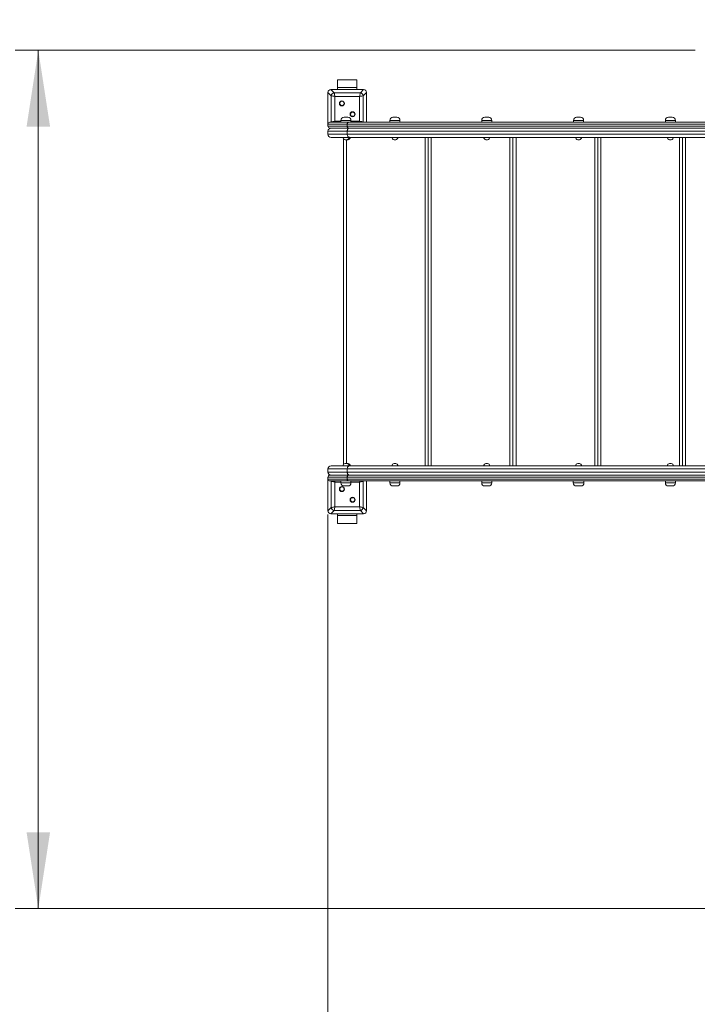
# Model space of a CAD drawing. Units: millimetres. Extents: x 21 to 360, y 44 to 375.
# Drawn here: x 53 to 83, y 88 to 130 of the extents above; entities that cross this region are included whole.
import ezdxf

# ---------------------------------------------------------------- set-up
doc = ezdxf.new("R2010")
doc.units = ezdxf.units.MM
doc.styles.add('SLDTEXTSTYLE0', font='TXT', dxfattribs={"width": 0.663})
doc.dimstyles.new('SLDDIMSTYLE0', dxfattribs={"dimtxt": 5, "dimasz": 3.302, "dimexe": 0, "dimexo": 0.0625, "dimgap": 1.25, "dimtad": 1, "dimtoh": 1, "dimlfac": 60, "dimrnd": 1e-09, "dimzin": 12, "dimdsep": 46, "dimtxsty": 'SLDTEXTSTYLE0', "dimsah": 1, "dimcen": 0.09, "dimadec": 0, "dimazin": 0, "dimtfac": 1, "dimtofl": 0, "dimtmove": 0, "dimatfit": 3, "dimfxl": 0, "dimfrac": 2, "dimtolj": 1, "dimtzin": 12, "dimarcsym": 0})

# ---------------------------------------------------------------- blocks, each defined once
blk = doc.blocks.new('*D4')
at = {"color": 7, "linetype": 'Continuous', "lineweight": 0}
for p, q in [((82.47, 129.086), (53.064, 129.086)), ((54.064, 129.086), (54.064, 91.987)), ((84.091, 91.987), (53.064, 91.987))]:
    blk.add_line(p, q, dxfattribs=at)
for points in [[(54.064, 129.086), (53.556, 125.784), (54.572, 125.784)], [(54.064, 91.987), (54.572, 95.289), (53.556, 95.289)]]:
    blk.add_solid(points, dxfattribs=at)
at = {"color": 7, "linetype": 'Continuous', "lineweight": 0, "insert": (47.618, 104.068), "char_height": 5, "attachment_point": 1, "rotation": 90, "style": 'SLDTEXTSTYLE0'}
blk.add_mtext('2200', dxfattribs=at)
blk = doc.blocks.new('*D5')
at = {"color": 7, "linetype": 'Continuous', "lineweight": 0}
for p, q in [((65.591, 153.654), (26.332, 153.654)), ((27.332, 66.987), (27.332, 153.654)), ((68.924, 66.987), (26.332, 66.987))]:
    blk.add_line(p, q, dxfattribs=at)
for points in [[(27.332, 153.654), (26.824, 150.352), (27.84, 150.352)], [(27.332, 66.987), (27.84, 70.289), (26.824, 70.289)]]:
    blk.add_solid(points, dxfattribs=at)
at = {"color": 7, "linetype": 'Continuous', "lineweight": 0, "insert": (20.886, 104.849), "char_height": 5, "attachment_point": 1, "rotation": 90, "style": 'SLDTEXTSTYLE0'}
blk.add_mtext('5200', dxfattribs=at)
blk = doc.blocks.new('*D6')
at = {"color": 7, "linetype": 'Continuous', "lineweight": 0}
for p, q in [((176.758, 102.654), (176.758, 43.987)), ((41.591, 94.321), (41.591, 43.987)), ((41.591, 44.987), (176.758, 44.987))]:
    blk.add_line(p, q, dxfattribs=at)
for points in [[(41.591, 44.987), (44.893, 44.479), (44.893, 45.495)], [(176.758, 44.987), (173.456, 45.495), (173.456, 44.479)]]:
    blk.add_solid(points, dxfattribs=at)
at = {"color": 7, "linetype": 'Continuous', "lineweight": 0, "insert": (94.342, 51.433), "char_height": 5, "attachment_point": 1, "style": 'SLDTEXTSTYLE0'}
blk.add_mtext('8150', dxfattribs=at)
blk = doc.blocks.new('*D7')
at = {"color": 7, "linetype": 'Continuous', "lineweight": 0}
for p, q in [((144.529, 113.004), (144.529, 55.987)), ((66.591, 109.021), (66.591, 55.987)), ((66.591, 56.987), (144.529, 56.987))]:
    blk.add_line(p, q, dxfattribs=at)
for points in [[(66.591, 56.987), (69.893, 56.479), (69.893, 57.495)], [(144.529, 56.987), (141.227, 57.495), (141.227, 56.479)]]:
    blk.add_solid(points, dxfattribs=at)
at = {"color": 7, "linetype": 'Continuous', "lineweight": 0, "insert": (98.817, 63.433), "char_height": 5, "attachment_point": 1, "style": 'SLDTEXTSTYLE0'}
blk.add_mtext('4700', dxfattribs=at)

msp = doc.modelspace()

# ---------------------------------------------------------------- linework, layer by layer
at = {"color": 7, "linetype": 'Continuous', "lineweight": 15}
for p, q in [((67.00769, 127.4705), (67.00769, 127.80384)), ((67.00769, 127.80384), (67.84102, 127.80384)), ((67.84102, 127.4705), (67.84102, 127.80384)), ((66.73309, 127.11981), (66.59102, 127.26188)), ((66.59102, 127.26188), (66.59102, 125.88717)), ((66.59102, 127.25384), (66.59102, 126.68717)), ((66.71631, 127.38717), (66.85838, 127.2451)), ((68.13239, 127.38717), (66.71631, 127.38717)), ((67.29102, 127.38717), (66.72435, 127.38717)), ((66.85838, 127.2451), (67.99032, 127.2451)), ((67.00769, 127.4705), (67.84102, 127.4705)), ((67.00769, 127.38717), (67.00769, 127.4705)), ((68.12435, 127.38717), (67.55769, 127.38717)), ((67.84102, 127.38717), (67.84102, 127.4705)), ((67.99032, 127.2451), (68.13239, 127.38717)), ((68.25769, 127.26188), (68.11561, 127.11981)), ((68.25769, 125.9705), (68.25769, 127.26188)), ((68.25769, 126.68717), (68.25769, 127.25384)), ((66.73309, 125.98787), (66.73309, 127.11981)), ((67.959, 127.08848), (66.8897, 127.08848)), ((66.8897, 127.08848), (66.8897, 126.01919)), ((67.959, 126.01919), (67.959, 127.08848)), ((68.11561, 127.11981), (68.11561, 125.98787)), ((66.59102, 126.4205), (66.59102, 125.88717)), ((68.25769, 125.9705), (68.25769, 126.4205)), ((66.67435, 125.9705), (67.48453, 125.9705)), ((67.1524, 126.05384), (67.1524, 125.9705)), ((67.28574, 126.18717), (67.4524, 126.18717)), ((67.48453, 125.9705), (83.19863, 125.9705)), ((67.58574, 125.9705), (67.58574, 126.05384)), ((69.26846, 126.05384), (69.26846, 125.9705)), ((69.40179, 126.18717), (69.56846, 126.18717)), ((69.70179, 125.9705), (69.70179, 126.05384)), ((73.23972, 126.05384), (73.23972, 125.9705)), ((73.37305, 126.18717), (73.53971, 126.18717)), ((73.67305, 125.9705), (73.67305, 126.05384)), ((77.21098, 126.05384), (77.21098, 125.9705)), ((77.34431, 126.18717), (77.51097, 126.18717)), ((77.64431, 125.9705), (77.64431, 126.05384)), ((81.18223, 126.05384), (81.18223, 125.9705)), ((81.31557, 126.18717), (81.48224, 126.18717)), ((81.61557, 125.9705), (81.61557, 126.05384)), ((67.42197, 125.88717), (66.59102, 125.88717)), ((66.59102, 125.80384), (66.59102, 125.88717)), ((66.59102, 125.80384), (67.42197, 125.80384)), ((67.42197, 125.58717), (66.59102, 125.58717)), ((66.59102, 125.58717), (66.59102, 125.45384)), ((67.48453, 125.7205), (66.67435, 125.7205)), ((83.13607, 125.88717), (67.42197, 125.88717)), ((67.42197, 125.80384), (67.42197, 125.88717)), ((67.42197, 125.80384), (83.13607, 125.80384)), ((83.13607, 125.58717), (67.42197, 125.58717)), ((67.42197, 125.45384), (67.42197, 125.58717)), ((83.19863, 125.7205), (67.48453, 125.7205)), ((66.59102, 125.45384), (67.42197, 125.45384)), ((67.52207, 125.3205), (66.72435, 125.3205)), ((67.25768, 111.18302), (67.25768, 125.25799)), ((67.4024, 125.2205), (67.33574, 125.2205)), ((67.45768, 125.2205), (67.4024, 125.2205)), ((67.42197, 125.45384), (83.13607, 125.45384)), ((83.23616, 125.3205), (67.52207, 125.3205)), ((69.51846, 125.2205), (69.45179, 125.2205)), ((70.92417, 111.1205), (70.92417, 125.3205)), ((73.48971, 125.2205), (73.42305, 125.2205)), ((74.59066, 111.1205), (74.59066, 125.3205)), ((77.46098, 125.2205), (77.39431, 125.2205)), ((78.25714, 111.1205), (78.25714, 125.3205)), ((81.43224, 125.2205), (81.36557, 125.2205)), ((81.92362, 111.1205), (81.92362, 125.3205)), ((66.72435, 111.1205), (67.52207, 111.1205)), ((67.33574, 111.2205), (67.4024, 111.2205)), ((67.4024, 111.2205), (67.45768, 111.2205)), ((67.52207, 111.1205), (83.23616, 111.1205)), ((69.45179, 111.2205), (69.51846, 111.2205)), ((73.42305, 111.2205), (73.48971, 111.2205)), ((77.39431, 111.2205), (77.46098, 111.2205)), ((81.36557, 111.2205), (81.43224, 111.2205)), ((67.42197, 110.98717), (66.59102, 110.98717)), ((66.59102, 110.85384), (66.59102, 110.98717)), ((66.59102, 110.85384), (67.42197, 110.85384)), ((66.67435, 110.7205), (67.48453, 110.7205)), ((67.42197, 110.98717), (67.42197, 110.85384)), ((83.13607, 110.98717), (67.42197, 110.98717)), ((67.42197, 110.85384), (83.13607, 110.85384)), ((67.48453, 110.7205), (83.19863, 110.7205)), ((67.42197, 110.63717), (66.59102, 110.63717)), ((66.59102, 110.55384), (66.59102, 110.63717)), ((66.59102, 110.55384), (66.59102, 109.17913)), ((66.59102, 110.55384), (66.59102, 110.0205)), ((66.59102, 110.55384), (67.42197, 110.55384)), ((67.48453, 110.4705), (66.67435, 110.4705)), ((66.73309, 109.3212), (66.73309, 110.45314)), ((66.8897, 110.42182), (66.8897, 109.35252)), ((67.1524, 110.4705), (67.1524, 110.38717)), ((67.4524, 110.25384), (67.28574, 110.25384)), ((83.13607, 110.63717), (67.42197, 110.63717)), ((67.42197, 110.55384), (67.42197, 110.63717)), ((67.42197, 110.55384), (83.13607, 110.55384)), ((83.19863, 110.4705), (67.48453, 110.4705)), ((67.58574, 110.38717), (67.58574, 110.4705)), ((67.959, 109.35252), (67.959, 110.42182)), ((68.11561, 110.45314), (68.11561, 109.3212)), ((68.25769, 109.17913), (68.25769, 110.4705)), ((68.25769, 110.0205), (68.25769, 110.4705)), ((69.26846, 110.4705), (69.26846, 110.38717)), ((69.56846, 110.25384), (69.40179, 110.25384)), ((69.70179, 110.38717), (69.70179, 110.4705)), ((73.23972, 110.4705), (73.23972, 110.38717)), ((73.53971, 110.25384), (73.37305, 110.25384)), ((73.67305, 110.38717), (73.67305, 110.4705)), ((77.19431, 110.4705), (77.19431, 110.38717)), ((77.52764, 110.25384), (77.32764, 110.25384)), ((77.66097, 110.38717), (77.66097, 110.4705)), ((81.18223, 110.4705), (81.18223, 110.38717)), ((81.48224, 110.25384), (81.31557, 110.25384)), ((81.61557, 110.38717), (81.61557, 110.4705)), ((66.59102, 109.75384), (66.59102, 109.18717)), ((68.25769, 109.18717), (68.25769, 109.75384)), ((66.59102, 109.17913), (66.73309, 109.3212)), ((66.85838, 109.19591), (66.71631, 109.05384)), ((66.71631, 109.05384), (68.13239, 109.05384)), ((66.72435, 109.05384), (67.29102, 109.05384)), ((67.99032, 109.19591), (66.85838, 109.19591)), ((66.8897, 109.35252), (67.959, 109.35252)), ((67.00769, 109.05384), (67.00769, 108.9705)), ((67.84102, 108.9705), (67.00769, 108.9705)), ((67.00769, 108.9705), (67.00769, 108.63717)), ((67.55769, 109.05384), (68.12435, 109.05384)), ((67.84102, 109.05384), (67.84102, 108.9705)), ((67.84102, 108.9705), (67.84102, 108.63717)), ((68.13239, 109.05384), (67.99032, 109.19591)), ((68.11561, 109.3212), (68.25769, 109.17913)), ((67.84102, 108.63717), (67.00769, 108.63717))]:
    msp.add_line(p, q, dxfattribs=at)
at = {"color": 8, "linetype": 'Continuous', "lineweight": 15}
for p, q in [((66.71573, 125.9705), (66.73309, 125.98787)), ((66.73309, 125.98787), (66.73631, 125.9705)), ((66.8897, 126.01919), (67.1524, 126.01919)), ((67.58574, 126.05384), (67.1524, 126.05384)), ((67.58574, 126.01919), (67.959, 126.01919)), ((68.11239, 125.9705), (68.11561, 125.98787)), ((68.11561, 125.98787), (68.13298, 125.9705)), ((69.70179, 126.05384), (69.26846, 126.05384)), ((73.67305, 126.05384), (73.23972, 126.05384)), ((77.64431, 126.05384), (77.21098, 126.05384)), ((81.61557, 126.05384), (81.18223, 126.05384)), ((67.39102, 125.2205), (67.39102, 111.2205)), ((70.79102, 111.1205), (70.79102, 125.3205)), ((71.0575, 125.3205), (71.0575, 111.1205)), ((74.4575, 111.1205), (74.4575, 125.3205)), ((74.72399, 125.3205), (74.72399, 111.1205)), ((78.12399, 111.1205), (78.12399, 125.3205)), ((78.39047, 125.3205), (78.39047, 111.1205)), ((81.79047, 111.1205), (81.79047, 125.3205)), ((82.05696, 125.3205), (82.05696, 111.1205)), ((66.73309, 110.45314), (66.71573, 110.4705)), ((66.73631, 110.4705), (66.73309, 110.45314)), ((66.87997, 110.4705), (66.8897, 110.42182)), ((67.1524, 110.42182), (66.8897, 110.42182)), ((67.1524, 110.38717), (67.58574, 110.38717)), ((67.959, 110.42182), (67.58574, 110.42182)), ((67.959, 110.42182), (67.96873, 110.4705)), ((68.11561, 110.45314), (68.11239, 110.4705)), ((68.13298, 110.4705), (68.11561, 110.45314)), ((69.26846, 110.38717), (69.70179, 110.38717)), ((73.23972, 110.38717), (73.67305, 110.38717)), ((77.19431, 110.38717), (77.66097, 110.38717)), ((81.18223, 110.38717), (81.61557, 110.38717))]:
    msp.add_line(p, q, dxfattribs=at)
at = {"color": 7, "linetype": 'Continuous', "lineweight": 15, "flags": 128}
for points in [[(66.85838, 127.2451), (66.86133, 127.23034), (66.86546, 127.20971), (66.87059, 127.18408), (66.8765, 127.1545), (66.88296, 127.12219), (66.8897, 127.08848)], [(67.959, 127.08848), (67.96574, 127.12219), (67.9722, 127.1545), (67.97812, 127.18408), (67.98324, 127.20971), (67.98737, 127.23034), (67.99032, 127.2451)], [(66.8897, 127.08848), (66.856, 127.09522), (66.82369, 127.10169), (66.79411, 127.1076), (66.76848, 127.11273), (66.74785, 127.11685), (66.73309, 127.11981)], [(68.11561, 127.11981), (68.10085, 127.11685), (68.08023, 127.11273), (68.05459, 127.1076), (68.02501, 127.10169), (67.9927, 127.09522), (67.959, 127.08848)], [(66.73309, 125.98787), (66.74785, 125.99082), (66.76848, 125.99495), (66.79411, 126.00007), (66.82369, 126.00599), (66.856, 126.01245), (66.8897, 126.01919)], [(67.48453, 125.9705), (67.47233, 125.9689), (67.46059, 125.96416), (67.44978, 125.95646), (67.4403, 125.9461), (67.43252, 125.93347), (67.42673, 125.91906), (67.42317, 125.90343), (67.42197, 125.88717)], [(67.959, 126.01919), (67.9927, 126.01245), (68.02501, 126.00599), (68.05459, 126.00007), (68.08023, 125.99495), (68.10085, 125.99082), (68.11561, 125.98787)], [(67.42197, 125.80384), (67.42317, 125.78758), (67.42673, 125.77195), (67.43252, 125.75754), (67.4403, 125.74491), (67.44978, 125.73455), (67.46059, 125.72685), (67.47233, 125.7221), (67.48453, 125.7205)], [(67.42197, 125.58717), (67.4239, 125.61318), (67.42959, 125.6382), (67.43884, 125.66125), (67.45129, 125.68145), (67.46646, 125.69803), (67.48376, 125.71035), (67.50254, 125.71794), (67.52207, 125.7205)], [(67.52207, 125.3205), (67.50254, 125.32307), (67.48376, 125.33065), (67.46646, 125.34297), (67.45129, 125.35956), (67.43884, 125.37976), (67.42959, 125.40281), (67.4239, 125.42783), (67.42197, 125.45384)], [(67.42197, 110.98717), (67.4239, 111.01318), (67.42959, 111.0382), (67.43884, 111.06125), (67.45129, 111.08145), (67.46646, 111.09803), (67.48376, 111.11035), (67.50254, 111.11794), (67.52207, 111.1205)], [(67.42197, 110.85384), (67.4239, 110.82783), (67.42959, 110.80281), (67.43884, 110.77976), (67.45129, 110.75956), (67.46646, 110.74297), (67.48376, 110.73065), (67.50254, 110.72307), (67.52207, 110.7205)], [(67.48453, 110.7205), (67.47233, 110.7189), (67.46059, 110.71416), (67.44978, 110.70646), (67.4403, 110.6961), (67.43252, 110.68347), (67.42673, 110.66906), (67.42317, 110.65343), (67.42197, 110.63717)], [(66.8897, 110.42182), (66.856, 110.42856), (66.82369, 110.43502), (66.79411, 110.44094), (66.76848, 110.44606), (66.74785, 110.45019), (66.73309, 110.45314)], [(67.42197, 110.55384), (67.42317, 110.53758), (67.42673, 110.52195), (67.43252, 110.50754), (67.4403, 110.49491), (67.44978, 110.48455), (67.46059, 110.47685), (67.47233, 110.47211), (67.48453, 110.4705)], [(68.11561, 110.45314), (68.10085, 110.45019), (68.08023, 110.44606), (68.05459, 110.44094), (68.02501, 110.43502), (67.9927, 110.42856), (67.959, 110.42182)], [(66.73309, 109.3212), (66.74785, 109.32415), (66.76848, 109.32828), (66.79411, 109.3334), (66.82369, 109.33932), (66.856, 109.34578), (66.8897, 109.35252)], [(66.8897, 109.35252), (66.88296, 109.31882), (66.8765, 109.28651), (66.87059, 109.25693), (66.86546, 109.23129), (66.86133, 109.21067), (66.85838, 109.19591)], [(67.959, 109.35252), (67.9927, 109.34578), (68.02501, 109.33932), (68.05459, 109.3334), (68.08023, 109.32828), (68.10085, 109.32415), (68.11561, 109.3212)], [(67.99032, 109.19591), (67.98737, 109.21067), (67.98324, 109.23129), (67.97812, 109.25693), (67.9722, 109.28651), (67.96574, 109.31882), (67.959, 109.35252)]]:
    msp.add_lwpolyline(points, dxfattribs=at)
at = {"color": 8, "linetype": 'Continuous', "lineweight": 15, "flags": 128}
for points in [[(66.8897, 126.01919), (66.88296, 125.98549), (66.87997, 125.9705)], [(67.96873, 125.9705), (67.96574, 125.98549), (67.959, 126.01919)]]:
    msp.add_lwpolyline(points, dxfattribs=at)
at = {"color": 7, "linetype": 'Continuous', "lineweight": 15}
for centre, radius in [((207.21461, 221.8304), 152.69257), ((67.1921, 126.78609), 0.10833), ((67.1921, 126.78609), 0.09167), ((67.6566, 126.32158), 0.10833), ((67.6566, 126.32158), 0.09167), ((67.1921, 110.11942), 0.10833), ((67.1921, 110.11942), 0.09167), ((67.6566, 109.65492), 0.10833), ((67.6566, 109.65492), 0.09167)]:
    msp.add_circle(centre, radius, dxfattribs=at)
for centre, radius, start, end in [((66.59102, 128.65384), 25, 90, 180), ((66.8773, 127.10089), 0.14545, 97.475977, 172.52584), ((67.9714, 127.10089), 0.14545, 7.47416, 82.524023), ((66.67435, 125.88717), 0.08333, 90, 180), ((67.28574, 126.05384), 0.13333, 90, 180), ((67.4524, 126.05384), 0.13333, 0, 90), ((69.40179, 126.05384), 0.13333, 90, 180), ((69.56846, 126.05384), 0.13333, 0, 90), ((73.37305, 126.05384), 0.13333, 90, 180), ((73.53972, 126.05384), 0.13333, 0, 90), ((77.34431, 126.05384), 0.13333, 90, 180), ((77.51098, 126.05384), 0.13333, 0, 90), ((81.31557, 126.05384), 0.13333, 90, 180), ((81.48223, 126.05384), 0.13333, 0, 90), ((66.67435, 125.80384), 0.08333, 180, 270), ((66.72435, 125.58717), 0.13333, 90, 180), ((66.72435, 125.45384), 0.13333, 180, 270), ((67.33574, 125.3205), 0.1, 180, 270), ((67.4024, 125.3205), 0.1, 270, 0), ((67.45768, 125.3205), 0.1, 270, 0), ((69.45179, 125.3205), 0.1, 180, 270), ((69.51846, 125.3205), 0.1, 270, 0), ((73.42305, 125.3205), 0.1, 180, 270), ((73.48972, 125.3205), 0.1, 270, 0), ((77.39431, 125.3205), 0.1, 180, 270), ((77.46098, 125.3205), 0.1, 270, 0), ((81.36557, 125.3205), 0.1, 180, 270), ((81.43223, 125.3205), 0.1, 270, 0), ((66.72435, 110.98717), 0.13333, 90, 180), ((67.33574, 111.1205), 0.1, 90, 180), ((67.4024, 111.1205), 0.1, 0, 90), ((67.45768, 111.1205), 0.1, 0, 90), ((69.45179, 111.1205), 0.1, 90, 180), ((69.51846, 111.1205), 0.1, 0, 90), ((73.42305, 111.1205), 0.1, 90, 180), ((73.48972, 111.1205), 0.1, 0, 90), ((77.39431, 111.1205), 0.1, 90, 180), ((77.46098, 111.1205), 0.1, 0, 90), ((81.36557, 111.1205), 0.1, 90, 180), ((81.43223, 111.1205), 0.1, 0, 90), ((66.72435, 110.85384), 0.13333, 180, 270), ((66.67435, 110.63717), 0.08333, 90, 180), ((66.67435, 110.55384), 0.08333, 180, 270), ((67.28574, 110.38717), 0.13333, 180, 270), ((67.4524, 110.38717), 0.13333, 270, 0), ((69.40179, 110.38717), 0.13333, 180, 270), ((69.56846, 110.38717), 0.13333, 270, 0), ((73.37305, 110.38717), 0.13333, 180, 270), ((73.53972, 110.38717), 0.13333, 270, 0), ((77.32764, 110.38717), 0.13333, 180, 270), ((77.52764, 110.38717), 0.13333, 270, 0), ((81.31557, 110.38717), 0.13333, 180, 270), ((81.48223, 110.38717), 0.13333, 270, 0), ((66.8773, 109.34012), 0.14545, 187.47456, 262.523907), ((67.9714, 109.34012), 0.14545, 277.476093, 352.52544)]:
    msp.add_arc(centre, radius, start, end, dxfattribs=at)
for centre, major_axis in [((66.73291, 127.24528), (-0.10604, 0.10604)), ((68.11579, 127.24528), (0.10604, 0.10604)), ((66.73291, 109.19573), (-0.10604, -0.10604)), ((68.11579, 109.19573), (0.10604, -0.10604))]:
    msp.add_ellipse(centre, major_axis=major_axis, ratio=0.88912649, start_param=5.55641025, end_param=7.00996036, dxfattribs=at)

# ---------------------------------------------------------------- dimensions: what is measured, and where the dimension line sits
at = {"color": 7, "linetype": 'Continuous', "lineweight": 0}
for base, p1, p2, picture, middle in [((27.33176, 153.65384), (69.92435, 66.98717), (66.59102, 153.65384), '*D5', (27.33176, 112.23588)), ((54.06359, 91.98717), (83.47042, 129.08629), (85.09102, 91.98717), '*D4', (54.06359, 111.45477))]:
    dim = msp.add_linear_dim(base=base, p1=p1, p2=p2, angle=90, dimstyle='SLDDIMSTYLE0', dxfattribs=at)
    dim.commit()
    dim.dimension.update_dxf_attribs({"geometry": picture, "text_midpoint": middle, "dimtype": 160})
dim = msp.add_linear_dim(base=(144.52853, 56.98717), p1=(66.59102, 110.0205), p2=(144.52853, 114.00384), dimstyle='SLDDIMSTYLE0', dxfattribs=at)
dim.commit()
dim.dimension.update_dxf_attribs({"geometry": '*D7', "text_midpoint": (106.20376, 56.98717), "dimtype": 160})
dim = msp.add_linear_dim(base=(176.75768, 44.98717), p1=(41.59102, 95.3205), p2=(176.75768, 103.65384), angle=0, text='8150', dimstyle='SLDDIMSTYLE0', dxfattribs=at)
dim.commit()
dim.dimension.update_dxf_attribs({"geometry": '*D6', "text_midpoint": (101.7287, 44.98717), "dimtype": 160})

doc.saveas('drawing.dxf')
